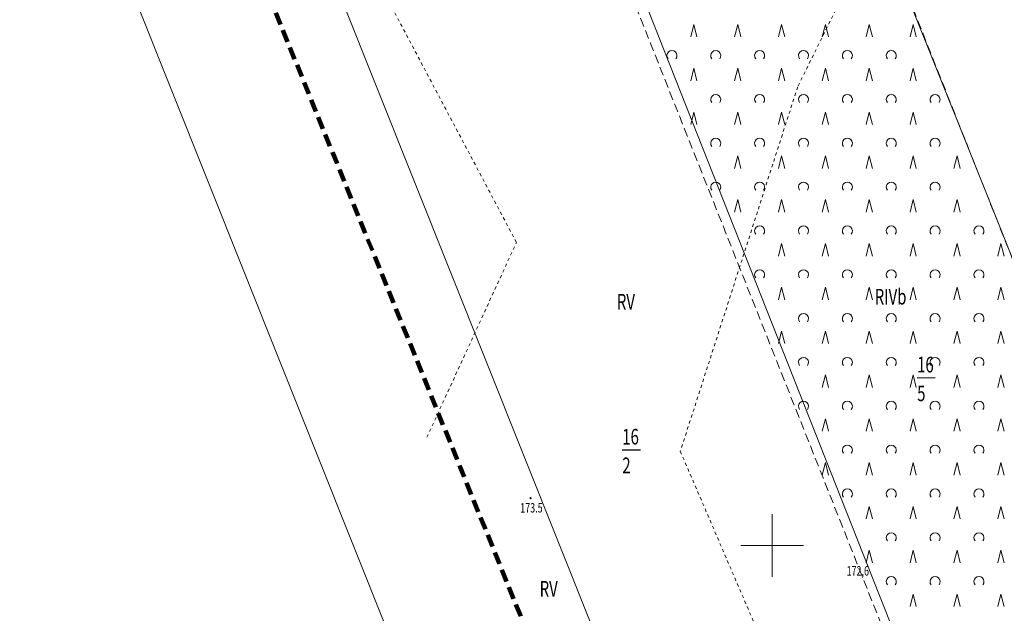
# Model space of a CAD drawing. Units: metres. Extents: x 8472217 to 8473437, y 5916736 to 5918899.
# Drawn here: x 8472780 to 8472937, y 5918189 to 5918284 of the extents above; entities that cross this region are included whole.
import ezdxf
from ezdxf.enums import TextEntityAlignment as Align

# ---------------------------------------------------------------- set-up
doc = ezdxf.new("R2010")
doc.units = ezdxf.units.M
for name, pattern in [('1', [0]), ('2', [3, 2, -1]), ('2_PTTL', [2.1, 1.4, -0.7]), ('8', [1, 0.5, -0.5])]:
    doc.linetypes.add(name, pattern=pattern)
doc.layers.get('0').update_dxf_attribs({"color": 250, "linetype": 'CONTINUOUS', "lineweight": 100})
for name, color, linetype, lineweight in [('DZIALKI_L_0', 3, '1', 0), ('EWIDENCJA_L_0', 3, '1', 0), ('KRZYZE_L_0', 7, '1', 0), ('NAZWY_UZYTKOW_T_0', 3, 'CONTINUOUS', 20), ('NR_DZIALEK_T_0', 3, 'CONTINUOUS', 25), ('PARK_L_0', 6, '2', 200), ('PTTL_L_2', 7, '2_PTTL', 18), ('RTPW_T_0', 7, 'CONTINUOUS', 15), ('UZYTKI_L_0', 3, '8', 0)]:
    doc.layers.add(name, color=color, linetype=linetype, lineweight=lineweight)
doc.styles.get("Standard").update_dxf_attribs({"font": 'Simplex.SHX', "width": 0.75})

# ---------------------------------------------------------------- blocks, each defined once
blk = doc.blocks.new('2_PTTL02')
at = {"linetype": 'CONTINUOUS'}
blk.add_arc((0, 0.5), 0.8, 321.3178, 218.6822, dxfattribs=at)
blk = doc.blocks.new('2_PTTL01')
at = {"linetype": 'CONTINUOUS'}
for p, q in [((-0.5, 0), (0, 2)), ((0, 2), (0.5, 0))]:
    blk.add_line(p, q, dxfattribs=at)
blk = doc.blocks.new('2_RTPW01')
at = {"linetype": 'CONTINUOUS'}
blk.add_circle((0, 0), 0.09, dxfattribs=at)

msp = doc.modelspace()

# ---------------------------------------------------------------- linework, layer by layer
at = {"layer": 'DZIALKI_L_0', "linetype": '1'}
msp.add_line((8472679.32, 5918585.71), (8472921.14, 5917979.54), dxfattribs=at)
at = {"layer": 'EWIDENCJA_L_0', "linetype": '1'}
for p, q in [((8472989.9, 5918117.01), (8472782.54, 5918634.98)), ((8472748.68, 5918618.83), (8472983.43, 5918023.93)), ((8472953.46, 5917981.26), (8472706.84, 5918598.85))]:
    msp.add_line(p, q, dxfattribs=at)
at = {"layer": 'KRZYZE_L_0', "linetype": '1'}
for p, q in [((8472900, 5918195), (8472900, 5918205)), ((8472895, 5918200), (8472905, 5918200))]:
    msp.add_line(p, q, dxfattribs=at)
at = {"layer": 'NR_DZIALEK_T_0', "linetype": 'CONTINUOUS'}
for p, q in [((8472923.12, 5918226.8), (8472926.01, 5918226.81)), ((8472876.06, 5918215.3), (8472878.96, 5918215.31))]:
    msp.add_line(p, q, dxfattribs=at)
at = {"layer": 'PARK_L_0', "linetype": '2'}
msp.add_line((8472674.26, 5918646.52), (8472885.09, 5918126.46), dxfattribs=at)
at = {"layer": 'PTTL_L_2', "linetype": '2_PTTL'}
for p, q in [((8472910.85, 5918315.06), (8472956.76, 5918199.28)), ((8472949.97, 5918105.29), (8472868.47, 5918310.72))]:
    msp.add_line(p, q, dxfattribs=at)
at = {"layer": 'UZYTKI_L_0', "linetype": '8'}
for p, q in [((8472922.93, 5918311.53), (8472904.06, 5918273.26)), ((8472859.18, 5918248.41), (8472833.61, 5918296.69)), ((8472904.06, 5918273.26), (8472885.33, 5918215.05)), ((8472844.89, 5918217.28), (8472859.18, 5918248.41)), ((8472885.33, 5918215.05), (8472905.49, 5918168.13))]:
    msp.add_line(p, q, dxfattribs=at)

# ---------------------------------------------------------------- block references
at = {"layer": 'PTTL_L_2'}
for name, p in [('2_PTTL01', (8472887.49, 5918281.24)), ('2_PTTL01', (8472887.49, 5918281.24)), ('2_PTTL01', (8472887.49, 5918281.24)), ('2_PTTL01', (8472887.49, 5918281.24)), ('2_PTTL01', (8472894.49, 5918281.24)), ('2_PTTL01', (8472894.49, 5918281.24)), ('2_PTTL01', (8472894.49, 5918281.24)), ('2_PTTL01', (8472894.49, 5918281.24)), ('2_PTTL01', (8472901.49, 5918281.24)), ('2_PTTL01', (8472901.49, 5918281.24)), ('2_PTTL01', (8472901.49, 5918281.24)), ('2_PTTL01', (8472901.49, 5918281.24)), ('2_PTTL01', (8472908.49, 5918281.24)), ('2_PTTL01', (8472908.49, 5918281.24)), ('2_PTTL01', (8472908.49, 5918281.24)), ('2_PTTL01', (8472908.49, 5918281.24)), ('2_PTTL01', (8472915.49, 5918281.24)), ('2_PTTL01', (8472915.49, 5918281.24)), ('2_PTTL01', (8472915.49, 5918281.24)), ('2_PTTL01', (8472915.49, 5918281.24)), ('2_PTTL01', (8472922.49, 5918281.24)), ('2_PTTL01', (8472922.49, 5918281.24)), ('2_PTTL01', (8472922.49, 5918281.24)), ('2_PTTL01', (8472922.49, 5918281.24)), ('2_PTTL02', (8472883.99, 5918277.74)), ('2_PTTL02', (8472883.99, 5918277.74)), ('2_PTTL02', (8472883.99, 5918277.74)), ('2_PTTL02', (8472883.99, 5918277.74)), ('2_PTTL02', (8472890.99, 5918277.74)), ('2_PTTL02', (8472890.99, 5918277.74)), ('2_PTTL02', (8472890.99, 5918277.74)), ('2_PTTL02', (8472890.99, 5918277.74)), ('2_PTTL02', (8472897.99, 5918277.74)), ('2_PTTL02', (8472897.99, 5918277.74)), ('2_PTTL02', (8472897.99, 5918277.74)), ('2_PTTL02', (8472897.99, 5918277.74)), ('2_PTTL02', (8472904.99, 5918277.74)), ('2_PTTL02', (8472904.99, 5918277.74)), ('2_PTTL02', (8472904.99, 5918277.74)), ('2_PTTL02', (8472904.99, 5918277.74)), ('2_PTTL02', (8472911.99, 5918277.74)), ('2_PTTL02', (8472911.99, 5918277.74)), ('2_PTTL02', (8472911.99, 5918277.74)), ('2_PTTL02', (8472911.99, 5918277.74)), ('2_PTTL02', (8472918.99, 5918277.74)), ('2_PTTL02', (8472918.99, 5918277.74)), ('2_PTTL02', (8472918.99, 5918277.74)), ('2_PTTL02', (8472918.99, 5918277.74)), ('2_PTTL01', (8472887.49, 5918274.24)), ('2_PTTL01', (8472887.49, 5918274.24)), ('2_PTTL01', (8472887.49, 5918274.24)), ('2_PTTL01', (8472887.49, 5918274.24)), ('2_PTTL01', (8472894.49, 5918274.24)), ('2_PTTL01', (8472894.49, 5918274.24)), ('2_PTTL01', (8472894.49, 5918274.24)), ('2_PTTL01', (8472894.49, 5918274.24)), ('2_PTTL01', (8472901.49, 5918274.24)), ('2_PTTL01', (8472901.49, 5918274.24)), ('2_PTTL01', (8472901.49, 5918274.24)), ('2_PTTL01', (8472901.49, 5918274.24)), ('2_PTTL01', (8472908.49, 5918274.24)), ('2_PTTL01', (8472908.49, 5918274.24)), ('2_PTTL01', (8472908.49, 5918274.24)), ('2_PTTL01', (8472908.49, 5918274.24)), ('2_PTTL01', (8472915.49, 5918274.24)), ('2_PTTL01', (8472915.49, 5918274.24)), ('2_PTTL01', (8472915.49, 5918274.24)), ('2_PTTL01', (8472915.49, 5918274.24)), ('2_PTTL01', (8472922.49, 5918274.24)), ('2_PTTL01', (8472922.49, 5918274.24)), ('2_PTTL01', (8472922.49, 5918274.24)), ('2_PTTL01', (8472922.49, 5918274.24)), ('2_PTTL02', (8472890.99, 5918270.74)), ('2_PTTL02', (8472890.99, 5918270.74)), ('2_PTTL02', (8472890.99, 5918270.74)), ('2_PTTL02', (8472890.99, 5918270.74)), ('2_PTTL02', (8472897.99, 5918270.74)), ('2_PTTL02', (8472897.99, 5918270.74)), ('2_PTTL02', (8472897.99, 5918270.74)), ('2_PTTL02', (8472897.99, 5918270.74)), ('2_PTTL02', (8472904.99, 5918270.74)), ('2_PTTL02', (8472904.99, 5918270.74)), ('2_PTTL02', (8472904.99, 5918270.74)), ('2_PTTL02', (8472904.99, 5918270.74)), ('2_PTTL02', (8472911.99, 5918270.74)), ('2_PTTL02', (8472911.99, 5918270.74)), ('2_PTTL02', (8472911.99, 5918270.74)), ('2_PTTL02', (8472911.99, 5918270.74)), ('2_PTTL02', (8472918.99, 5918270.74)), ('2_PTTL02', (8472918.99, 5918270.74)), ('2_PTTL02', (8472918.99, 5918270.74)), ('2_PTTL02', (8472918.99, 5918270.74)), ('2_PTTL02', (8472925.99, 5918270.74)), ('2_PTTL02', (8472925.99, 5918270.74)), ('2_PTTL02', (8472925.99, 5918270.74)), ('2_PTTL02', (8472925.99, 5918270.74)), ('2_PTTL01', (8472887.49, 5918267.24)), ('2_PTTL01', (8472887.49, 5918267.24)), ('2_PTTL01', (8472887.49, 5918267.24)), ('2_PTTL01', (8472887.49, 5918267.24)), ('2_PTTL01', (8472894.49, 5918267.24)), ('2_PTTL01', (8472894.49, 5918267.24)), ('2_PTTL01', (8472894.49, 5918267.24)), ('2_PTTL01', (8472894.49, 5918267.24)), ('2_PTTL01', (8472901.49, 5918267.24)), ('2_PTTL01', (8472901.49, 5918267.24)), ('2_PTTL01', (8472901.49, 5918267.24)), ('2_PTTL01', (8472901.49, 5918267.24)), ('2_PTTL01', (8472908.49, 5918267.24)), ('2_PTTL01', (8472908.49, 5918267.24)), ('2_PTTL01', (8472908.49, 5918267.24)), ('2_PTTL01', (8472908.49, 5918267.24)), ('2_PTTL01', (8472915.49, 5918267.24)), ('2_PTTL01', (8472915.49, 5918267.24)), ('2_PTTL01', (8472915.49, 5918267.24)), ('2_PTTL01', (8472915.49, 5918267.24)), ('2_PTTL01', (8472922.49, 5918267.24)), ('2_PTTL01', (8472922.49, 5918267.24)), ('2_PTTL01', (8472922.49, 5918267.24)), ('2_PTTL01', (8472922.49, 5918267.24)), ('2_PTTL02', (8472890.99, 5918263.74)), ('2_PTTL02', (8472890.99, 5918263.74)), ('2_PTTL02', (8472890.99, 5918263.74)), ('2_PTTL02', (8472890.99, 5918263.74)), ('2_PTTL02', (8472897.99, 5918263.74)), ('2_PTTL02', (8472897.99, 5918263.74)), ('2_PTTL02', (8472897.99, 5918263.74)), ('2_PTTL02', (8472897.99, 5918263.74)), ('2_PTTL02', (8472904.99, 5918263.74)), ('2_PTTL02', (8472904.99, 5918263.74)), ('2_PTTL02', (8472904.99, 5918263.74)), ('2_PTTL02', (8472904.99, 5918263.74)), ('2_PTTL02', (8472911.99, 5918263.74)), ('2_PTTL02', (8472911.99, 5918263.74)), ('2_PTTL02', (8472911.99, 5918263.74)), ('2_PTTL02', (8472911.99, 5918263.74)), ('2_PTTL02', (8472918.99, 5918263.74)), ('2_PTTL02', (8472918.99, 5918263.74)), ('2_PTTL02', (8472918.99, 5918263.74)), ('2_PTTL02', (8472918.99, 5918263.74)), ('2_PTTL02', (8472925.99, 5918263.74)), ('2_PTTL02', (8472925.99, 5918263.74)), ('2_PTTL02', (8472925.99, 5918263.74)), ('2_PTTL02', (8472925.99, 5918263.74)), ('2_PTTL01', (8472894.49, 5918260.24)), ('2_PTTL01', (8472894.49, 5918260.24)), ('2_PTTL01', (8472894.49, 5918260.24)), ('2_PTTL01', (8472894.49, 5918260.24)), ('2_PTTL01', (8472901.49, 5918260.24)), ('2_PTTL01', (8472901.49, 5918260.24)), ('2_PTTL01', (8472901.49, 5918260.24)), ('2_PTTL01', (8472901.49, 5918260.24)), ('2_PTTL01', (8472908.49, 5918260.24)), ('2_PTTL01', (8472908.49, 5918260.24)), ('2_PTTL01', (8472908.49, 5918260.24)), ('2_PTTL01', (8472908.49, 5918260.24)), ('2_PTTL01', (8472915.49, 5918260.24)), ('2_PTTL01', (8472915.49, 5918260.24)), ('2_PTTL01', (8472915.49, 5918260.24)), ('2_PTTL01', (8472915.49, 5918260.24)), ('2_PTTL01', (8472922.49, 5918260.24)), ('2_PTTL01', (8472922.49, 5918260.24)), ('2_PTTL01', (8472922.49, 5918260.24)), ('2_PTTL01', (8472922.49, 5918260.24)), ('2_PTTL01', (8472929.49, 5918260.24)), ('2_PTTL01', (8472929.49, 5918260.24)), ('2_PTTL01', (8472929.49, 5918260.24)), ('2_PTTL01', (8472929.49, 5918260.24)), ('2_PTTL02', (8472890.99, 5918256.74)), ('2_PTTL02', (8472890.99, 5918256.74)), ('2_PTTL02', (8472890.99, 5918256.74)), ('2_PTTL02', (8472890.99, 5918256.74)), ('2_PTTL02', (8472897.99, 5918256.74)), ('2_PTTL02', (8472897.99, 5918256.74)), ('2_PTTL02', (8472897.99, 5918256.74)), ('2_PTTL02', (8472897.99, 5918256.74)), ('2_PTTL02', (8472904.99, 5918256.74)), ('2_PTTL02', (8472904.99, 5918256.74)), ('2_PTTL02', (8472904.99, 5918256.74)), ('2_PTTL02', (8472904.99, 5918256.74)), ('2_PTTL02', (8472911.99, 5918256.74)), ('2_PTTL02', (8472911.99, 5918256.74)), ('2_PTTL02', (8472911.99, 5918256.74)), ('2_PTTL02', (8472911.99, 5918256.74)), ('2_PTTL02', (8472918.99, 5918256.74)), ('2_PTTL02', (8472918.99, 5918256.74)), ('2_PTTL02', (8472918.99, 5918256.74)), ('2_PTTL02', (8472918.99, 5918256.74)), ('2_PTTL02', (8472925.99, 5918256.74)), ('2_PTTL02', (8472925.99, 5918256.74)), ('2_PTTL02', (8472925.99, 5918256.74)), ('2_PTTL02', (8472925.99, 5918256.74)), ('2_PTTL01', (8472894.49, 5918253.24)), ('2_PTTL01', (8472894.49, 5918253.24)), ('2_PTTL01', (8472894.49, 5918253.24)), ('2_PTTL01', (8472894.49, 5918253.24)), ('2_PTTL01', (8472901.49, 5918253.24)), ('2_PTTL01', (8472901.49, 5918253.24)), ('2_PTTL01', (8472901.49, 5918253.24)), ('2_PTTL01', (8472901.49, 5918253.24)), ('2_PTTL01', (8472908.49, 5918253.24)), ('2_PTTL01', (8472908.49, 5918253.24)), ('2_PTTL01', (8472908.49, 5918253.24)), ('2_PTTL01', (8472908.49, 5918253.24)), ('2_PTTL01', (8472915.49, 5918253.24)), ('2_PTTL01', (8472915.49, 5918253.24)), ('2_PTTL01', (8472915.49, 5918253.24)), ('2_PTTL01', (8472915.49, 5918253.24)), ('2_PTTL01', (8472922.49, 5918253.24)), ('2_PTTL01', (8472922.49, 5918253.24)), ('2_PTTL01', (8472922.49, 5918253.24)), ('2_PTTL01', (8472922.49, 5918253.24)), ('2_PTTL01', (8472929.49, 5918253.24)), ('2_PTTL01', (8472929.49, 5918253.24)), ('2_PTTL01', (8472929.49, 5918253.24)), ('2_PTTL01', (8472929.49, 5918253.24)), ('2_PTTL02', (8472897.99, 5918249.74)), ('2_PTTL02', (8472897.99, 5918249.74)), ('2_PTTL02', (8472897.99, 5918249.74)), ('2_PTTL02', (8472897.99, 5918249.74)), ('2_PTTL02', (8472904.99, 5918249.74)), ('2_PTTL02', (8472904.99, 5918249.74)), ('2_PTTL02', (8472904.99, 5918249.74)), ('2_PTTL02', (8472904.99, 5918249.74)), ('2_PTTL02', (8472911.99, 5918249.74)), ('2_PTTL02', (8472911.99, 5918249.74)), ('2_PTTL02', (8472911.99, 5918249.74)), ('2_PTTL02', (8472911.99, 5918249.74)), ('2_PTTL02', (8472918.99, 5918249.74)), ('2_PTTL02', (8472918.99, 5918249.74)), ('2_PTTL02', (8472918.99, 5918249.74)), ('2_PTTL02', (8472918.99, 5918249.74)), ('2_PTTL02', (8472925.99, 5918249.74)), ('2_PTTL02', (8472925.99, 5918249.74)), ('2_PTTL02', (8472925.99, 5918249.74)), ('2_PTTL02', (8472925.99, 5918249.74)), ('2_PTTL02', (8472932.99, 5918249.74)), ('2_PTTL02', (8472932.99, 5918249.74)), ('2_PTTL02', (8472932.99, 5918249.74)), ('2_PTTL02', (8472932.99, 5918249.74)), ('2_PTTL01', (8472901.49, 5918246.24)), ('2_PTTL01', (8472901.49, 5918246.24)), ('2_PTTL01', (8472901.49, 5918246.24)), ('2_PTTL01', (8472901.49, 5918246.24)), ('2_PTTL01', (8472908.49, 5918246.24)), ('2_PTTL01', (8472908.49, 5918246.24)), ('2_PTTL01', (8472908.49, 5918246.24)), ('2_PTTL01', (8472908.49, 5918246.24)), ('2_PTTL01', (8472915.49, 5918246.24)), ('2_PTTL01', (8472915.49, 5918246.24)), ('2_PTTL01', (8472915.49, 5918246.24)), ('2_PTTL01', (8472915.49, 5918246.24)), ('2_PTTL01', (8472922.49, 5918246.24)), ('2_PTTL01', (8472922.49, 5918246.24)), ('2_PTTL01', (8472922.49, 5918246.24)), ('2_PTTL01', (8472922.49, 5918246.24)), ('2_PTTL01', (8472929.49, 5918246.24)), ('2_PTTL01', (8472929.49, 5918246.24)), ('2_PTTL01', (8472929.49, 5918246.24)), ('2_PTTL01', (8472929.49, 5918246.24)), ('2_PTTL01', (8472936.49, 5918246.24)), ('2_PTTL01', (8472936.49, 5918246.24)), ('2_PTTL01', (8472936.49, 5918246.24)), ('2_PTTL01', (8472936.49, 5918246.24)), ('2_PTTL02', (8472897.99, 5918242.74)), ('2_PTTL02', (8472897.99, 5918242.74)), ('2_PTTL02', (8472897.99, 5918242.74)), ('2_PTTL02', (8472897.99, 5918242.74)), ('2_PTTL02', (8472904.99, 5918242.74)), ('2_PTTL02', (8472904.99, 5918242.74)), ('2_PTTL02', (8472904.99, 5918242.74)), ('2_PTTL02', (8472904.99, 5918242.74)), ('2_PTTL02', (8472911.99, 5918242.74)), ('2_PTTL02', (8472911.99, 5918242.74)), ('2_PTTL02', (8472911.99, 5918242.74)), ('2_PTTL02', (8472911.99, 5918242.74)), ('2_PTTL02', (8472918.99, 5918242.74)), ('2_PTTL02', (8472918.99, 5918242.74)), ('2_PTTL02', (8472918.99, 5918242.74)), ('2_PTTL02', (8472918.99, 5918242.74)), ('2_PTTL02', (8472925.99, 5918242.74)), ('2_PTTL02', (8472925.99, 5918242.74)), ('2_PTTL02', (8472925.99, 5918242.74)), ('2_PTTL02', (8472925.99, 5918242.74)), ('2_PTTL02', (8472932.99, 5918242.74)), ('2_PTTL02', (8472932.99, 5918242.74)), ('2_PTTL02', (8472932.99, 5918242.74)), ('2_PTTL02', (8472932.99, 5918242.74)), ('2_PTTL01', (8472901.49, 5918239.24)), ('2_PTTL01', (8472901.49, 5918239.24)), ('2_PTTL01', (8472901.49, 5918239.24)), ('2_PTTL01', (8472901.49, 5918239.24)), ('2_PTTL01', (8472908.49, 5918239.24)), ('2_PTTL01', (8472908.49, 5918239.24)), ('2_PTTL01', (8472908.49, 5918239.24)), ('2_PTTL01', (8472908.49, 5918239.24)), ('2_PTTL01', (8472915.49, 5918239.24)), ('2_PTTL01', (8472915.49, 5918239.24)), ('2_PTTL01', (8472915.49, 5918239.24)), ('2_PTTL01', (8472915.49, 5918239.24)), ('2_PTTL01', (8472922.49, 5918239.24)), ('2_PTTL01', (8472922.49, 5918239.24)), ('2_PTTL01', (8472922.49, 5918239.24)), ('2_PTTL01', (8472922.49, 5918239.24)), ('2_PTTL01', (8472929.49, 5918239.24)), ('2_PTTL01', (8472929.49, 5918239.24)), ('2_PTTL01', (8472929.49, 5918239.24)), ('2_PTTL01', (8472929.49, 5918239.24)), ('2_PTTL01', (8472936.49, 5918239.24)), ('2_PTTL01', (8472936.49, 5918239.24)), ('2_PTTL01', (8472936.49, 5918239.24)), ('2_PTTL01', (8472936.49, 5918239.24)), ('2_PTTL02', (8472904.99, 5918235.74)), ('2_PTTL02', (8472904.99, 5918235.74)), ('2_PTTL02', (8472904.99, 5918235.74)), ('2_PTTL02', (8472904.99, 5918235.74)), ('2_PTTL02', (8472911.99, 5918235.74)), ('2_PTTL02', (8472911.99, 5918235.74)), ('2_PTTL02', (8472911.99, 5918235.74)), ('2_PTTL02', (8472911.99, 5918235.74)), ('2_PTTL02', (8472918.99, 5918235.74)), ('2_PTTL02', (8472918.99, 5918235.74)), ('2_PTTL02', (8472918.99, 5918235.74)), ('2_PTTL02', (8472918.99, 5918235.74)), ('2_PTTL02', (8472925.99, 5918235.74)), ('2_PTTL02', (8472925.99, 5918235.74)), ('2_PTTL02', (8472925.99, 5918235.74)), ('2_PTTL02', (8472925.99, 5918235.74)), ('2_PTTL02', (8472932.99, 5918235.74)), ('2_PTTL02', (8472932.99, 5918235.74)), ('2_PTTL02', (8472932.99, 5918235.74)), ('2_PTTL02', (8472932.99, 5918235.74)), ('2_PTTL01', (8472901.49, 5918232.24)), ('2_PTTL01', (8472901.49, 5918232.24)), ('2_PTTL01', (8472901.49, 5918232.24)), ('2_PTTL01', (8472901.49, 5918232.24)), ('2_PTTL01', (8472908.49, 5918232.24)), ('2_PTTL01', (8472908.49, 5918232.24)), ('2_PTTL01', (8472908.49, 5918232.24)), ('2_PTTL01', (8472908.49, 5918232.24)), ('2_PTTL01', (8472915.49, 5918232.24)), ('2_PTTL01', (8472915.49, 5918232.24)), ('2_PTTL01', (8472915.49, 5918232.24)), ('2_PTTL01', (8472915.49, 5918232.24)), ('2_PTTL01', (8472922.49, 5918232.24)), ('2_PTTL01', (8472922.49, 5918232.24)), ('2_PTTL01', (8472922.49, 5918232.24)), ('2_PTTL01', (8472922.49, 5918232.24)), ('2_PTTL01', (8472929.49, 5918232.24)), ('2_PTTL01', (8472929.49, 5918232.24)), ('2_PTTL01', (8472929.49, 5918232.24)), ('2_PTTL01', (8472929.49, 5918232.24)), ('2_PTTL01', (8472936.49, 5918232.24)), ('2_PTTL01', (8472936.49, 5918232.24)), ('2_PTTL01', (8472936.49, 5918232.24)), ('2_PTTL01', (8472936.49, 5918232.24)), ('2_PTTL02', (8472904.99, 5918228.74)), ('2_PTTL02', (8472904.99, 5918228.74)), ('2_PTTL02', (8472904.99, 5918228.74)), ('2_PTTL02', (8472904.99, 5918228.74)), ('2_PTTL02', (8472911.99, 5918228.74)), ('2_PTTL02', (8472911.99, 5918228.74)), ('2_PTTL02', (8472911.99, 5918228.74)), ('2_PTTL02', (8472911.99, 5918228.74)), ('2_PTTL02', (8472918.99, 5918228.74)), ('2_PTTL02', (8472918.99, 5918228.74)), ('2_PTTL02', (8472918.99, 5918228.74)), ('2_PTTL02', (8472918.99, 5918228.74)), ('2_PTTL02', (8472925.99, 5918228.74)), ('2_PTTL02', (8472925.99, 5918228.74)), ('2_PTTL02', (8472925.99, 5918228.74)), ('2_PTTL02', (8472925.99, 5918228.74)), ('2_PTTL02', (8472932.99, 5918228.74)), ('2_PTTL02', (8472932.99, 5918228.74)), ('2_PTTL02', (8472932.99, 5918228.74)), ('2_PTTL02', (8472932.99, 5918228.74)), ('2_PTTL01', (8472908.49, 5918225.24)), ('2_PTTL01', (8472908.49, 5918225.24)), ('2_PTTL01', (8472908.49, 5918225.24)), ('2_PTTL01', (8472908.49, 5918225.24)), ('2_PTTL01', (8472915.49, 5918225.24)), ('2_PTTL01', (8472915.49, 5918225.24)), ('2_PTTL01', (8472915.49, 5918225.24)), ('2_PTTL01', (8472915.49, 5918225.24)), ('2_PTTL01', (8472922.49, 5918225.24)), ('2_PTTL01', (8472922.49, 5918225.24)), ('2_PTTL01', (8472922.49, 5918225.24)), ('2_PTTL01', (8472922.49, 5918225.24)), ('2_PTTL01', (8472929.49, 5918225.24)), ('2_PTTL01', (8472929.49, 5918225.24)), ('2_PTTL01', (8472929.49, 5918225.24)), ('2_PTTL01', (8472929.49, 5918225.24)), ('2_PTTL01', (8472936.49, 5918225.24)), ('2_PTTL01', (8472936.49, 5918225.24)), ('2_PTTL01', (8472936.49, 5918225.24)), ('2_PTTL01', (8472936.49, 5918225.24)), ('2_PTTL02', (8472904.99, 5918221.74)), ('2_PTTL02', (8472904.99, 5918221.74)), ('2_PTTL02', (8472904.99, 5918221.74)), ('2_PTTL02', (8472904.99, 5918221.74)), ('2_PTTL02', (8472911.99, 5918221.74)), ('2_PTTL02', (8472911.99, 5918221.74)), ('2_PTTL02', (8472911.99, 5918221.74)), ('2_PTTL02', (8472911.99, 5918221.74)), ('2_PTTL02', (8472918.99, 5918221.74)), ('2_PTTL02', (8472918.99, 5918221.74)), ('2_PTTL02', (8472918.99, 5918221.74)), ('2_PTTL02', (8472918.99, 5918221.74)), ('2_PTTL02', (8472925.99, 5918221.74)), ('2_PTTL02', (8472925.99, 5918221.74)), ('2_PTTL02', (8472925.99, 5918221.74)), ('2_PTTL02', (8472925.99, 5918221.74)), ('2_PTTL02', (8472932.99, 5918221.74)), ('2_PTTL02', (8472932.99, 5918221.74)), ('2_PTTL02', (8472932.99, 5918221.74)), ('2_PTTL02', (8472932.99, 5918221.74)), ('2_PTTL01', (8472908.49, 5918218.24)), ('2_PTTL01', (8472908.49, 5918218.24)), ('2_PTTL01', (8472908.49, 5918218.24)), ('2_PTTL01', (8472908.49, 5918218.24)), ('2_PTTL01', (8472915.49, 5918218.24)), ('2_PTTL01', (8472915.49, 5918218.24)), ('2_PTTL01', (8472915.49, 5918218.24)), ('2_PTTL01', (8472915.49, 5918218.24)), ('2_PTTL01', (8472922.49, 5918218.24)), ('2_PTTL01', (8472922.49, 5918218.24)), ('2_PTTL01', (8472922.49, 5918218.24)), ('2_PTTL01', (8472922.49, 5918218.24)), ('2_PTTL01', (8472929.49, 5918218.24)), ('2_PTTL01', (8472929.49, 5918218.24)), ('2_PTTL01', (8472929.49, 5918218.24)), ('2_PTTL01', (8472929.49, 5918218.24)), ('2_PTTL01', (8472936.49, 5918218.24)), ('2_PTTL01', (8472936.49, 5918218.24)), ('2_PTTL01', (8472936.49, 5918218.24)), ('2_PTTL01', (8472936.49, 5918218.24)), ('2_PTTL02', (8472911.99, 5918214.74)), ('2_PTTL02', (8472911.99, 5918214.74)), ('2_PTTL02', (8472911.99, 5918214.74)), ('2_PTTL02', (8472911.99, 5918214.74)), ('2_PTTL02', (8472918.99, 5918214.74)), ('2_PTTL02', (8472918.99, 5918214.74)), ('2_PTTL02', (8472918.99, 5918214.74)), ('2_PTTL02', (8472918.99, 5918214.74)), ('2_PTTL02', (8472925.99, 5918214.74)), ('2_PTTL02', (8472925.99, 5918214.74)), ('2_PTTL02', (8472925.99, 5918214.74)), ('2_PTTL02', (8472925.99, 5918214.74)), ('2_PTTL02', (8472932.99, 5918214.74)), ('2_PTTL02', (8472932.99, 5918214.74)), ('2_PTTL02', (8472932.99, 5918214.74)), ('2_PTTL02', (8472932.99, 5918214.74)), ('2_PTTL01', (8472908.49, 5918211.24)), ('2_PTTL01', (8472908.49, 5918211.24)), ('2_PTTL01', (8472908.49, 5918211.24)), ('2_PTTL01', (8472908.49, 5918211.24)), ('2_PTTL01', (8472915.49, 5918211.24)), ('2_PTTL01', (8472915.49, 5918211.24)), ('2_PTTL01', (8472915.49, 5918211.24)), ('2_PTTL01', (8472915.49, 5918211.24)), ('2_PTTL01', (8472922.49, 5918211.24)), ('2_PTTL01', (8472922.49, 5918211.24)), ('2_PTTL01', (8472922.49, 5918211.24)), ('2_PTTL01', (8472922.49, 5918211.24)), ('2_PTTL01', (8472929.49, 5918211.24)), ('2_PTTL01', (8472929.49, 5918211.24)), ('2_PTTL01', (8472929.49, 5918211.24)), ('2_PTTL01', (8472929.49, 5918211.24)), ('2_PTTL01', (8472936.49, 5918211.24)), ('2_PTTL01', (8472936.49, 5918211.24)), ('2_PTTL01', (8472936.49, 5918211.24)), ('2_PTTL01', (8472936.49, 5918211.24)), ('2_PTTL02', (8472911.99, 5918207.74)), ('2_PTTL02', (8472911.99, 5918207.74)), ('2_PTTL02', (8472911.99, 5918207.74)), ('2_PTTL02', (8472911.99, 5918207.74)), ('2_PTTL02', (8472918.99, 5918207.74)), ('2_PTTL02', (8472918.99, 5918207.74)), ('2_PTTL02', (8472918.99, 5918207.74)), ('2_PTTL02', (8472918.99, 5918207.74)), ('2_PTTL02', (8472925.99, 5918207.74)), ('2_PTTL02', (8472925.99, 5918207.74)), ('2_PTTL02', (8472925.99, 5918207.74)), ('2_PTTL02', (8472925.99, 5918207.74)), ('2_PTTL02', (8472932.99, 5918207.74)), ('2_PTTL02', (8472932.99, 5918207.74)), ('2_PTTL02', (8472932.99, 5918207.74)), ('2_PTTL02', (8472932.99, 5918207.74)), ('2_PTTL01', (8472915.49, 5918204.24)), ('2_PTTL01', (8472915.49, 5918204.24)), ('2_PTTL01', (8472915.49, 5918204.24)), ('2_PTTL01', (8472915.49, 5918204.24)), ('2_PTTL01', (8472922.49, 5918204.24)), ('2_PTTL01', (8472922.49, 5918204.24)), ('2_PTTL01', (8472922.49, 5918204.24)), ('2_PTTL01', (8472922.49, 5918204.24)), ('2_PTTL01', (8472929.49, 5918204.24)), ('2_PTTL01', (8472929.49, 5918204.24)), ('2_PTTL01', (8472929.49, 5918204.24)), ('2_PTTL01', (8472929.49, 5918204.24)), ('2_PTTL01', (8472936.49, 5918204.24)), ('2_PTTL01', (8472936.49, 5918204.24)), ('2_PTTL01', (8472936.49, 5918204.24)), ('2_PTTL01', (8472936.49, 5918204.24)), ('2_PTTL02', (8472918.99, 5918200.74)), ('2_PTTL02', (8472918.99, 5918200.74)), ('2_PTTL02', (8472918.99, 5918200.74)), ('2_PTTL02', (8472918.99, 5918200.74)), ('2_PTTL02', (8472925.99, 5918200.74)), ('2_PTTL02', (8472925.99, 5918200.74)), ('2_PTTL02', (8472925.99, 5918200.74)), ('2_PTTL02', (8472925.99, 5918200.74)), ('2_PTTL02', (8472932.99, 5918200.74)), ('2_PTTL02', (8472932.99, 5918200.74)), ('2_PTTL02', (8472932.99, 5918200.74)), ('2_PTTL02', (8472932.99, 5918200.74)), ('2_PTTL01', (8472915.49, 5918197.24)), ('2_PTTL01', (8472915.49, 5918197.24)), ('2_PTTL01', (8472915.49, 5918197.24)), ('2_PTTL01', (8472915.49, 5918197.24)), ('2_PTTL01', (8472922.49, 5918197.24)), ('2_PTTL01', (8472922.49, 5918197.24)), ('2_PTTL01', (8472922.49, 5918197.24)), ('2_PTTL01', (8472922.49, 5918197.24)), ('2_PTTL01', (8472929.49, 5918197.24)), ('2_PTTL01', (8472929.49, 5918197.24)), ('2_PTTL01', (8472929.49, 5918197.24)), ('2_PTTL01', (8472929.49, 5918197.24)), ('2_PTTL01', (8472936.49, 5918197.24)), ('2_PTTL01', (8472936.49, 5918197.24)), ('2_PTTL01', (8472936.49, 5918197.24)), ('2_PTTL01', (8472936.49, 5918197.24)), ('2_PTTL02', (8472918.99, 5918193.74)), ('2_PTTL02', (8472918.99, 5918193.74)), ('2_PTTL02', (8472918.99, 5918193.74)), ('2_PTTL02', (8472918.99, 5918193.74)), ('2_PTTL02', (8472925.99, 5918193.74)), ('2_PTTL02', (8472925.99, 5918193.74)), ('2_PTTL02', (8472925.99, 5918193.74)), ('2_PTTL02', (8472925.99, 5918193.74)), ('2_PTTL02', (8472932.99, 5918193.74)), ('2_PTTL02', (8472932.99, 5918193.74)), ('2_PTTL02', (8472932.99, 5918193.74)), ('2_PTTL02', (8472932.99, 5918193.74)), ('2_PTTL01', (8472922.49, 5918190.24)), ('2_PTTL01', (8472922.49, 5918190.24)), ('2_PTTL01', (8472922.49, 5918190.24)), ('2_PTTL01', (8472922.49, 5918190.24)), ('2_PTTL01', (8472929.49, 5918190.24)), ('2_PTTL01', (8472929.49, 5918190.24)), ('2_PTTL01', (8472929.49, 5918190.24)), ('2_PTTL01', (8472929.49, 5918190.24)), ('2_PTTL01', (8472936.49, 5918190.24)), ('2_PTTL01', (8472936.49, 5918190.24)), ('2_PTTL01', (8472936.49, 5918190.24)), ('2_PTTL01', (8472936.49, 5918190.24))]:
    msp.add_blockref(name, p, dxfattribs=at)
at = {"layer": 'RTPW_T_0'}
msp.add_blockref('2_RTPW01', (8472861.44, 5918207.57), dxfattribs=at)

# ---------------------------------------------------------------- texts
at = {"layer": 'NAZWY_UZYTKOW_T_0', "width": 0.7}
for s, p in [('RV', (8472875.2, 5918240.18)), ('RIVb', (8472916.35, 5918240.99)), ('RV', (8472862.88, 5918194.34))]:
    msp.add_text(s, height=2.5, dxfattribs=at).set_placement(p, align=Align.TOP_LEFT)
at = {"layer": 'NR_DZIALEK_T_0', "width": 0.7}
for s, p in [('16', (8472923.11, 5918230.14)), ('5', (8472923.12, 5918225.55)), ('16', (8472876.06, 5918218.63)), ('2', (8472876.07, 5918214.05))]:
    msp.add_text(s, height=2.5, rotation=0.144, dxfattribs=at).set_placement(p, align=Align.TOP_LEFT)
at = {"layer": 'RTPW_T_0', "width": 0.7}
for s, p in [('173.5', (8472859.78, 5918205.27)), ('172,6', (8472911.86, 5918195.21))]:
    msp.add_text(s, height=1.5, dxfattribs=at).set_placement(p)

doc.saveas('drawing.dxf')
